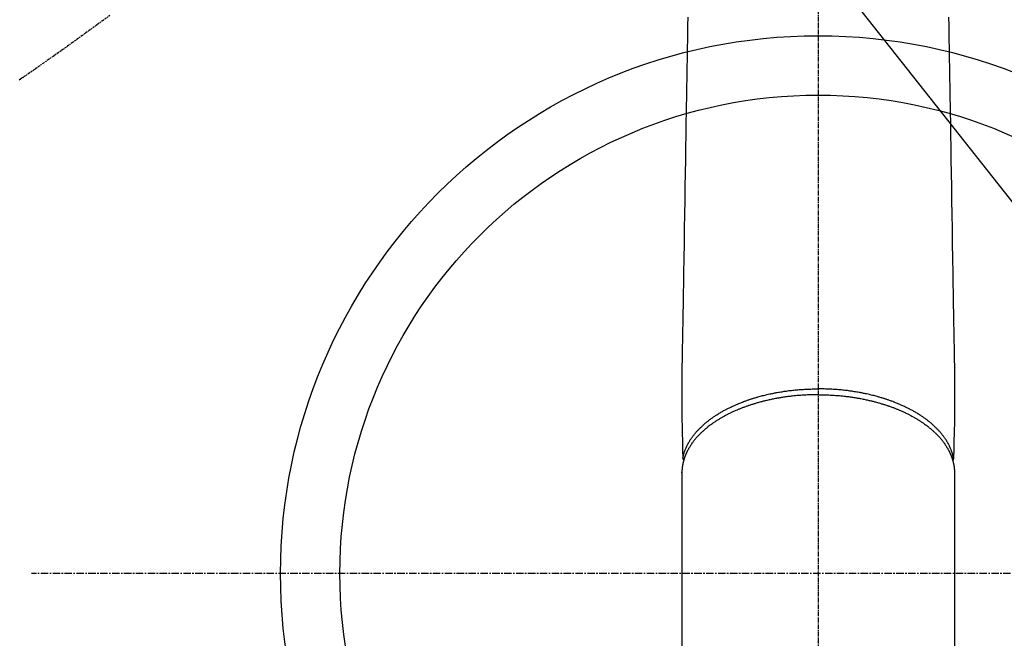
# Model space of a CAD drawing. Units: millimetres. Extents: x -109 to 26472, y -120 to 8847.
# Drawn here: x 17469 to 17635, y 6726 to 6830 of the extents above; entities that cross this region are included whole.
import ezdxf

# ---------------------------------------------------------------- set-up
doc = ezdxf.new("R2010")
doc.units = ezdxf.units.MM
for name, pattern in [('CENTER', [2, 1.25, -0.25, 0.25, -0.25]), ('CENTER2', [1.125, 0.75, -0.125, 0.125, -0.125]), ('HIDDEN', [0.375, 0.25, -0.125])]:
    doc.linetypes.add(name, pattern=pattern)
doc.layers.get('DEFPOINTS').update_dxf_attribs({"color": 146})
for name, color, linetype in [('150-機器', 8, 'Continuous'), ('160-文字', 254, 'Continuous'), ('166-寸法B', 11, 'Continuous')]:
    doc.layers.add(name, color=color, linetype=linetype)
doc.styles.add('KH001', font='txt')
doc.dimstyles.new('KH1xx030', dxfattribs={"dimscale": 30, "dimtxt": 2, "dimasz": 0.6, "dimexe": 0.3, "dimexo": 1.2, "dimgap": 0.5, "dimtad": 3, "dimdec": 1, "dimdsep": 46, "dimlunit": 6, "dimtxsty": 'KH001', "dimblk": 'DOT', "dimcen": 1, "dimdle": 1, "dimclrd": 256, "dimclre": 256, "dimclrt": 256, "dimadec": 0, "dimazin": 0, "dimtfac": 1, "dimtdec": 1, "dimtix": 1, "dimtmove": 2, "dimatfit": 3, "dimldrblk": 'CLOSEDBLANK', "dimfxl": 1, "dimtolj": 1, "dimtzin": 0, "dimlwd": -1, "dimlwe": -1, "dimarcsym": 0})

# ---------------------------------------------------------------- blocks, each defined once
blk = doc.blocks.new('F402_H')
at = {"layer": '150-機器', "color": 161, "linetype": 'CENTER2'}
blk.add_line((0, 136.03), (0, -355.42), dxfattribs=at)
at = {"layer": '150-機器', "color": 13, "linetype": 'Continuous'}
for p, q in [((-22.94, -188.26), (-22.94, -188.14)), ((-22.94, -188.14), (-22.94, -261.81)), ((22.94, -188.14), (22.94, -261.81))]:
    blk.add_line(p, q, dxfattribs=at)
at = {"layer": '150-機器', "color": 13, "linetype": 'HIDDEN'}
blk.add_lwpolyline([(-119.25, -111.31), (-120.42, -112.15), (-121.58, -113), (-122.74, -113.84), (-123.91, -114.68), (-124.71, -115.27), (-125.52, -115.86), (-126.33, -116.45), (-127.14, -117.03), (-127.95, -117.6), (-128.77, -118.17), (-129.59, -118.74), (-130.4, -119.31), (-131.21, -119.88), (-132.01, -120.45), (-132.82, -121.02), (-133.63, -121.57), (-133.85, -121.72), (-134.07, -121.86), (-134.29, -122.01), (-134.5, -122.15)], dxfattribs=at)
at = {"layer": '150-機器', "color": 13, "linetype": 'Continuous'}
for points in [[(-21.96, -111.56), (-21.98, -113), (-22.01, -114.43), (-22.06, -117.68), (-22.11, -120.93), (-22.17, -124.18), (-22.22, -127.43), (-22.25, -129.45), (-22.29, -131.46), (-22.32, -133.48), (-22.35, -135.5), (-22.39, -137.8), (-22.43, -140.1), (-22.46, -142.4), (-22.5, -144.7), (-22.54, -147.19), (-22.58, -149.68), (-22.63, -152.17), (-22.67, -154.66), (-22.69, -156.38), (-22.72, -158.09), (-22.75, -159.81), (-22.78, -161.53), (-22.8, -162.97), (-22.82, -164.4), (-22.85, -165.84), (-22.87, -167.28), (-22.89, -168.28), (-22.91, -169.27), (-22.93, -170.27), (-22.94, -171.27), (-22.94, -172.27), (-22.94, -173.26), (-22.94, -174.26), (-22.94, -175.25), (-22.94, -176.24), (-22.95, -177.23), (-22.95, -178.21), (-22.94, -179.2), (-22.93, -179.46), (-22.93, -179.72), (-22.92, -179.98), (-22.92, -180.24), (-22.9, -180.81), (-22.89, -181.38), (-22.88, -181.94), (-22.86, -182.51), (-22.85, -182.87), (-22.85, -183.22), (-22.84, -183.58), (-22.83, -183.94), (-22.83, -184.16), (-22.82, -184.39), (-22.81, -184.62), (-22.81, -184.84), (-22.81, -184.92), (-22.81, -185), (-22.8, -185.08), (-22.8, -185.16), (-22.8, -185.25), (-22.8, -185.34), (-22.8, -185.43), (-22.79, -185.53), (-22.79, -185.57), (-22.79, -185.62), (-22.79, -185.66), (-22.79, -185.71), (-22.79, -185.73), (-22.79, -185.75), (-22.79, -185.77), (-22.79, -185.79), (-22.79, -185.81), (-22.79, -185.83), (-22.79, -185.84), (-22.78, -185.86), (-22.78, -185.87), (-22.78, -185.88), (-22.78, -185.89), (-22.78, -185.9), (-22.77, -185.91), (-22.77, -185.92), (-22.77, -185.93), (-22.76, -185.94), (-22.76, -185.95), (-22.76, -185.97), (-22.75, -185.98), (-22.75, -185.99), (-22.74, -186), (-22.73, -186.01), (-22.73, -186.02), (-22.72, -186.03), (-22.72, -186.04), (-22.71, -186.04), (-22.71, -186.05), (-22.71, -186.05), (-22.7, -186.06), (-22.69, -186.07), (-22.68, -186.08), (-22.68, -186.09), (-22.67, -186.09), (-22.67, -186.09), (-22.67, -186.09), (-22.67, -186.1), (-22.66, -186.11), (-22.65, -186.11), (-22.64, -186.12), (-22.63, -186.13)], [(21.96, -111.56), (21.98, -113), (22.01, -114.43), (22.06, -117.68), (22.11, -120.93), (22.17, -124.18), (22.22, -127.43), (22.25, -129.45), (22.29, -131.46), (22.32, -133.48), (22.35, -135.5), (22.39, -137.8), (22.43, -140.1), (22.46, -142.4), (22.5, -144.7), (22.54, -147.19), (22.58, -149.68), (22.63, -152.17), (22.67, -154.66), (22.69, -156.38), (22.72, -158.09), (22.75, -159.81), (22.78, -161.53), (22.8, -162.97), (22.82, -164.4), (22.85, -165.84), (22.87, -167.28), (22.89, -168.28), (22.91, -169.27), (22.93, -170.27), (22.94, -171.27), (22.94, -172.27), (22.94, -173.26), (22.94, -174.26), (22.94, -175.25), (22.94, -176.24), (22.95, -177.23), (22.95, -178.21), (22.94, -179.2), (22.93, -179.46), (22.93, -179.72), (22.92, -179.98), (22.92, -180.24), (22.9, -180.81), (22.89, -181.38), (22.88, -181.94), (22.86, -182.51), (22.85, -182.87), (22.85, -183.22), (22.84, -183.58), (22.83, -183.94), (22.83, -184.16), (22.82, -184.39), (22.81, -184.62), (22.81, -184.84), (22.81, -184.92), (22.81, -185), (22.8, -185.08), (22.8, -185.16), (22.8, -185.25), (22.8, -185.34), (22.8, -185.43), (22.79, -185.53), (22.79, -185.57), (22.79, -185.62), (22.79, -185.66), (22.79, -185.71), (22.79, -185.73), (22.79, -185.75), (22.79, -185.77), (22.79, -185.79), (22.79, -185.81), (22.79, -185.83), (22.79, -185.84), (22.78, -185.86), (22.78, -185.87), (22.78, -185.88), (22.78, -185.89), (22.78, -185.9), (22.77, -185.91), (22.77, -185.92), (22.77, -185.93), (22.76, -185.94), (22.76, -185.95), (22.76, -185.97), (22.75, -185.98), (22.75, -185.99), (22.74, -186), (22.73, -186.01), (22.73, -186.02), (22.72, -186.03), (22.72, -186.04), (22.71, -186.04), (22.71, -186.05), (22.71, -186.05), (22.7, -186.06), (22.69, -186.07), (22.68, -186.08), (22.68, -186.09), (22.67, -186.09), (22.67, -186.09), (22.67, -186.09), (22.67, -186.1), (22.66, -186.11), (22.65, -186.11), (22.64, -186.12), (22.63, -186.13)], [(0, -175.11), (-0.12, -175.11), (-0.24, -175.11), (-0.35, -175.11), (-0.47, -175.11), (-0.61, -175.11), (-0.76, -175.11), (-0.9, -175.12), (-1.05, -175.12), (-1.14, -175.12), (-1.23, -175.13), (-1.32, -175.13), (-1.41, -175.13), (-1.61, -175.14), (-1.8, -175.15), (-2, -175.16), (-2.2, -175.17), (-2.33, -175.18), (-2.45, -175.18), (-2.58, -175.19), (-2.7, -175.2), (-2.93, -175.22), (-3.15, -175.23), (-3.38, -175.25), (-3.6, -175.27), (-3.84, -175.3), (-4.08, -175.32), (-4.32, -175.34), (-4.56, -175.37), (-4.7, -175.39), (-4.84, -175.41), (-4.98, -175.42), (-5.12, -175.44), (-5.3, -175.46), (-5.48, -175.49), (-5.65, -175.51), (-5.83, -175.54), (-6, -175.57), (-6.18, -175.59), (-6.35, -175.62), (-6.52, -175.65), (-6.64, -175.67), (-6.76, -175.69), (-6.89, -175.72), (-7.01, -175.74), (-7.19, -175.77), (-7.38, -175.81), (-7.57, -175.85), (-7.76, -175.88), (-7.93, -175.92), (-8.1, -175.96), (-8.27, -175.99), (-8.43, -176.03), (-8.57, -176.06), (-8.7, -176.09), (-8.84, -176.12), (-8.97, -176.16), (-9.1, -176.19), (-9.24, -176.22), (-9.37, -176.25), (-9.5, -176.29), (-9.66, -176.33), (-9.83, -176.38), (-9.99, -176.42), (-10.15, -176.47), (-10.28, -176.5), (-10.41, -176.54), (-10.54, -176.58), (-10.67, -176.62), (-10.76, -176.65), (-10.86, -176.68), (-10.95, -176.71), (-11.05, -176.74), (-11.19, -176.78), (-11.33, -176.83), (-11.47, -176.87), (-11.62, -176.92), (-11.71, -176.95), (-11.8, -176.98), (-11.89, -177.02), (-11.99, -177.05), (-12.12, -177.1), (-12.26, -177.15), (-12.4, -177.2), (-12.54, -177.25), (-12.6, -177.27), (-12.66, -177.29), (-12.72, -177.32), (-12.78, -177.34), (-12.9, -177.39), (-13.02, -177.43), (-13.14, -177.48), (-13.25, -177.53), (-13.36, -177.57), (-13.46, -177.61), (-13.56, -177.66), (-13.66, -177.7), (-13.86, -177.79), (-14.06, -177.87), (-14.26, -177.96), (-14.46, -178.05), (-14.62, -178.13), (-14.77, -178.2), (-14.92, -178.27), (-15.07, -178.35), (-15.18, -178.4), (-15.29, -178.46), (-15.4, -178.51), (-15.5, -178.57), (-15.62, -178.63), (-15.74, -178.7), (-15.86, -178.76), (-15.98, -178.82), (-16.08, -178.88), (-16.18, -178.94), (-16.28, -179), (-16.39, -179.06), (-16.5, -179.13), (-16.61, -179.19), (-16.72, -179.26), (-16.83, -179.33), (-16.93, -179.39), (-17.03, -179.45), (-17.13, -179.51), (-17.22, -179.58), (-17.33, -179.65), (-17.43, -179.72), (-17.54, -179.79), (-17.64, -179.86), (-17.71, -179.91), (-17.78, -179.96), (-17.85, -180), (-17.92, -180.05), (-18.06, -180.16), (-18.21, -180.26), (-18.35, -180.37), (-18.49, -180.48), (-18.56, -180.54), (-18.64, -180.6), (-18.71, -180.66), (-18.78, -180.72), (-18.88, -180.79), (-18.97, -180.87), (-19.06, -180.95), (-19.15, -181.02), (-19.25, -181.11), (-19.35, -181.2), (-19.44, -181.29), (-19.54, -181.37), (-19.58, -181.42), (-19.63, -181.46), (-19.68, -181.51), (-19.73, -181.55), (-19.83, -181.65), (-19.92, -181.75), (-20.02, -181.85), (-20.12, -181.95), (-20.2, -182.03), (-20.27, -182.11), (-20.35, -182.19), (-20.42, -182.28), (-20.51, -182.37), (-20.59, -182.46), (-20.66, -182.56), (-20.74, -182.65), (-20.8, -182.72), (-20.86, -182.8), (-20.92, -182.88), (-20.98, -182.95), (-21.05, -183.04), (-21.11, -183.12), (-21.18, -183.21), (-21.24, -183.29), (-21.32, -183.41), (-21.4, -183.52), (-21.47, -183.64), (-21.55, -183.76), (-21.62, -183.87), (-21.68, -183.97), (-21.75, -184.08), (-21.81, -184.19), (-21.85, -184.27), (-21.9, -184.35), (-21.94, -184.43), (-21.98, -184.51), (-22.01, -184.56), (-22.03, -184.61), (-22.06, -184.66), (-22.08, -184.71), (-22.1, -184.75), (-22.12, -184.79), (-22.14, -184.83), (-22.16, -184.87), (-22.19, -184.93), (-22.21, -184.99), (-22.24, -185.05), (-22.27, -185.11), (-22.28, -185.15), (-22.3, -185.19), (-22.32, -185.23), (-22.33, -185.27), (-22.37, -185.35), (-22.4, -185.43), (-22.43, -185.51), (-22.46, -185.59), (-22.48, -185.64), (-22.49, -185.68), (-22.51, -185.73), (-22.52, -185.77), (-22.54, -185.82), (-22.55, -185.87), (-22.57, -185.91), (-22.58, -185.96), (-22.59, -185.98), (-22.6, -186.01), (-22.61, -186.03), (-22.61, -186.06), (-22.62, -186.08), (-22.62, -186.1), (-22.63, -186.11), (-22.63, -186.13), (-22.64, -186.17), (-22.66, -186.21), (-22.67, -186.25), (-22.68, -186.28), (-22.68, -186.3), (-22.68, -186.32), (-22.69, -186.33), (-22.69, -186.35), (-22.7, -186.37), (-22.7, -186.39), (-22.71, -186.41), (-22.71, -186.43), (-22.72, -186.45), (-22.73, -186.48), (-22.73, -186.51), (-22.74, -186.53), (-22.74, -186.55), (-22.75, -186.57), (-22.75, -186.59), (-22.76, -186.61), (-22.76, -186.64), (-22.77, -186.68), (-22.78, -186.71), (-22.78, -186.74), (-22.79, -186.77), (-22.8, -186.8), (-22.8, -186.83), (-22.81, -186.86), (-22.81, -186.89), (-22.82, -186.92), (-22.82, -186.95), (-22.83, -186.98), (-22.83, -187), (-22.84, -187.02), (-22.84, -187.05), (-22.84, -187.07), (-22.85, -187.1), (-22.85, -187.13), (-22.86, -187.16), (-22.86, -187.19), (-22.87, -187.22), (-22.87, -187.25), (-22.87, -187.28), (-22.88, -187.31), (-22.88, -187.33), (-22.88, -187.35), (-22.89, -187.38), (-22.89, -187.4), (-22.89, -187.44), (-22.9, -187.48), (-22.9, -187.52), (-22.91, -187.56), (-22.91, -187.59), (-22.91, -187.62), (-22.91, -187.65), (-22.92, -187.69), (-22.92, -187.72), (-22.92, -187.75), (-22.92, -187.78), (-22.93, -187.81), (-22.93, -187.84), (-22.93, -187.87), (-22.93, -187.9), (-22.93, -187.93), (-22.93, -187.96), (-22.93, -188), (-22.94, -188.03), (-22.94, -188.06), (-22.94, -188.08), (-22.94, -188.1), (-22.94, -188.12), (-22.94, -188.14)], [(-22.79, -185.77), (-22.78, -185.72), (-22.76, -185.66), (-22.75, -185.6), (-22.74, -185.54), (-22.72, -185.48), (-22.71, -185.43), (-22.69, -185.37), (-22.68, -185.31), (-22.67, -185.28), (-22.66, -185.25), (-22.66, -185.22), (-22.65, -185.19), (-22.63, -185.13), (-22.61, -185.07), (-22.6, -185.02), (-22.58, -184.96), (-22.54, -184.83), (-22.49, -184.71), (-22.45, -184.58), (-22.4, -184.46), (-22.37, -184.36), (-22.33, -184.26), (-22.29, -184.17), (-22.24, -184.07), (-22.21, -184), (-22.18, -183.94), (-22.15, -183.87), (-22.12, -183.81), (-22.08, -183.72), (-22.04, -183.63), (-22, -183.55), (-21.95, -183.46), (-21.92, -183.4), (-21.88, -183.33), (-21.84, -183.27), (-21.81, -183.2), (-21.76, -183.13), (-21.72, -183.05), (-21.67, -182.98), (-21.63, -182.9), (-21.58, -182.82), (-21.52, -182.73), (-21.47, -182.65), (-21.42, -182.57), (-21.37, -182.5), (-21.32, -182.42), (-21.26, -182.35), (-21.21, -182.28), (-21.15, -182.18), (-21.08, -182.09), (-21.01, -182), (-20.94, -181.91), (-20.88, -181.84), (-20.83, -181.77), (-20.77, -181.7), (-20.71, -181.63), (-20.63, -181.53), (-20.54, -181.43), (-20.46, -181.33), (-20.37, -181.24), (-20.29, -181.15), (-20.21, -181.06), (-20.13, -180.98), (-20.05, -180.89), (-19.96, -180.8), (-19.88, -180.72), (-19.79, -180.63), (-19.71, -180.55), (-19.6, -180.45), (-19.49, -180.35), (-19.38, -180.25), (-19.27, -180.15), (-19.21, -180.09), (-19.14, -180.03), (-19.07, -179.97), (-19.01, -179.92), (-18.92, -179.84), (-18.83, -179.77), (-18.74, -179.7), (-18.65, -179.63), (-18.56, -179.55), (-18.47, -179.48), (-18.38, -179.41), (-18.29, -179.34), (-18.21, -179.28), (-18.14, -179.23), (-18.07, -179.18), (-17.99, -179.12), (-17.89, -179.05), (-17.8, -178.98), (-17.7, -178.91), (-17.6, -178.85), (-17.49, -178.77), (-17.38, -178.7), (-17.26, -178.62), (-17.15, -178.55), (-17.03, -178.47), (-16.9, -178.39), (-16.77, -178.31), (-16.64, -178.23), (-16.51, -178.15), (-16.38, -178.07), (-16.24, -177.99), (-16.11, -177.92), (-15.99, -177.85), (-15.86, -177.78), (-15.74, -177.71), (-15.61, -177.65), (-15.51, -177.59), (-15.41, -177.54), (-15.31, -177.49), (-15.21, -177.43), (-15.08, -177.37), (-14.95, -177.3), (-14.82, -177.24), (-14.69, -177.18), (-14.54, -177.11), (-14.39, -177.04), (-14.25, -176.97), (-14.1, -176.9), (-13.97, -176.85), (-13.85, -176.8), (-13.73, -176.74), (-13.6, -176.69), (-13.46, -176.63), (-13.33, -176.57), (-13.19, -176.52), (-13.04, -176.46), (-12.89, -176.4), (-12.73, -176.34), (-12.57, -176.28), (-12.42, -176.22), (-12.28, -176.17), (-12.15, -176.13), (-12.02, -176.08), (-11.89, -176.03), (-11.77, -175.99), (-11.65, -175.95), (-11.54, -175.91), (-11.42, -175.87), (-11.31, -175.84), (-11.21, -175.8), (-11.1, -175.77), (-11, -175.74), (-10.86, -175.7), (-10.72, -175.65), (-10.59, -175.61), (-10.45, -175.57), (-10.33, -175.54), (-10.2, -175.5), (-10.08, -175.46), (-9.95, -175.43), (-9.75, -175.38), (-9.56, -175.32), (-9.36, -175.27), (-9.16, -175.22), (-8.91, -175.16), (-8.65, -175.1), (-8.39, -175.04), (-8.13, -174.98), (-7.97, -174.95), (-7.81, -174.91), (-7.65, -174.88), (-7.49, -174.85), (-7.34, -174.82), (-7.2, -174.79), (-7.05, -174.76), (-6.9, -174.74), (-6.69, -174.7), (-6.49, -174.66), (-6.28, -174.63), (-6.07, -174.6), (-5.89, -174.57), (-5.71, -174.54), (-5.53, -174.52), (-5.35, -174.49), (-5.14, -174.46), (-4.93, -174.43), (-4.72, -174.41), (-4.5, -174.38), (-4.29, -174.36), (-4.08, -174.34), (-3.86, -174.31), (-3.65, -174.29), (-3.42, -174.27), (-3.19, -174.25), (-2.96, -174.24), (-2.73, -174.22), (-2.51, -174.21), (-2.3, -174.19), (-2.08, -174.18), (-1.87, -174.17), (-1.65, -174.16), (-1.44, -174.15), (-1.22, -174.15), (-1, -174.14), (-0.82, -174.14), (-0.63, -174.13), (-0.45, -174.13), (-0.26, -174.13), (-0.19, -174.13), (-0.13, -174.13), (-0.06, -174.13), (0, -174.13)], [(22.79, -185.77), (22.78, -185.72), (22.76, -185.66), (22.75, -185.6), (22.74, -185.54), (22.72, -185.48), (22.71, -185.43), (22.69, -185.37), (22.68, -185.31), (22.67, -185.28), (22.66, -185.25), (22.66, -185.22), (22.65, -185.19), (22.63, -185.13), (22.61, -185.07), (22.6, -185.02), (22.58, -184.96), (22.54, -184.83), (22.49, -184.71), (22.45, -184.58), (22.4, -184.46), (22.37, -184.36), (22.33, -184.26), (22.29, -184.17), (22.24, -184.07), (22.21, -184), (22.18, -183.94), (22.15, -183.87), (22.12, -183.81), (22.08, -183.72), (22.04, -183.63), (22, -183.55), (21.95, -183.46), (21.92, -183.4), (21.88, -183.33), (21.84, -183.27), (21.81, -183.2), (21.76, -183.13), (21.72, -183.05), (21.67, -182.98), (21.63, -182.9), (21.58, -182.82), (21.52, -182.73), (21.47, -182.65), (21.42, -182.57), (21.37, -182.5), (21.32, -182.42), (21.26, -182.35), (21.21, -182.28), (21.15, -182.18), (21.08, -182.09), (21.01, -182), (20.94, -181.91), (20.88, -181.84), (20.83, -181.77), (20.77, -181.7), (20.71, -181.63), (20.63, -181.53), (20.54, -181.43), (20.46, -181.33), (20.37, -181.24), (20.29, -181.15), (20.21, -181.06), (20.13, -180.98), (20.05, -180.89), (19.96, -180.8), (19.88, -180.72), (19.79, -180.63), (19.71, -180.55), (19.6, -180.45), (19.49, -180.35), (19.38, -180.25), (19.27, -180.15), (19.21, -180.09), (19.14, -180.03), (19.07, -179.97), (19.01, -179.92), (18.92, -179.84), (18.83, -179.77), (18.74, -179.7), (18.65, -179.63), (18.56, -179.55), (18.47, -179.48), (18.38, -179.41), (18.29, -179.34), (18.21, -179.28), (18.14, -179.23), (18.07, -179.18), (17.99, -179.12), (17.89, -179.05), (17.8, -178.98), (17.7, -178.91), (17.6, -178.85), (17.49, -178.77), (17.38, -178.7), (17.26, -178.62), (17.15, -178.55), (17.03, -178.47), (16.9, -178.39), (16.77, -178.31), (16.64, -178.23), (16.51, -178.15), (16.38, -178.07), (16.24, -177.99), (16.11, -177.92), (15.99, -177.85), (15.86, -177.78), (15.74, -177.71), (15.61, -177.65), (15.51, -177.59), (15.41, -177.54), (15.31, -177.49), (15.21, -177.43), (15.08, -177.37), (14.95, -177.3), (14.82, -177.24), (14.69, -177.18), (14.54, -177.11), (14.39, -177.04), (14.25, -176.97), (14.1, -176.9), (13.97, -176.85), (13.85, -176.8), (13.73, -176.74), (13.6, -176.69), (13.46, -176.63), (13.33, -176.57), (13.19, -176.52), (13.04, -176.46), (12.89, -176.4), (12.73, -176.34), (12.57, -176.28), (12.42, -176.22), (12.28, -176.17), (12.15, -176.13), (12.02, -176.08), (11.89, -176.03), (11.77, -175.99), (11.65, -175.95), (11.54, -175.91), (11.42, -175.87), (11.31, -175.84), (11.21, -175.8), (11.1, -175.77), (11, -175.74), (10.86, -175.7), (10.72, -175.65), (10.59, -175.61), (10.45, -175.57), (10.33, -175.54), (10.2, -175.5), (10.08, -175.46), (9.95, -175.43), (9.75, -175.38), (9.56, -175.32), (9.36, -175.27), (9.16, -175.22), (8.91, -175.16), (8.65, -175.1), (8.39, -175.04), (8.13, -174.98), (7.97, -174.95), (7.81, -174.91), (7.65, -174.88), (7.49, -174.85), (7.34, -174.82), (7.2, -174.79), (7.05, -174.76), (6.9, -174.74), (6.69, -174.7), (6.49, -174.66), (6.28, -174.63), (6.07, -174.6), (5.89, -174.57), (5.71, -174.54), (5.53, -174.52), (5.35, -174.49), (5.14, -174.46), (4.93, -174.43), (4.72, -174.41), (4.5, -174.38), (4.29, -174.36), (4.08, -174.34), (3.86, -174.31), (3.65, -174.29), (3.42, -174.27), (3.19, -174.25), (2.96, -174.24), (2.73, -174.22), (2.51, -174.21), (2.3, -174.19), (2.08, -174.18), (1.87, -174.17), (1.65, -174.16), (1.44, -174.15), (1.22, -174.15), (1, -174.14), (0.82, -174.14), (0.63, -174.13), (0.45, -174.13), (0.26, -174.13), (0.19, -174.13), (0.13, -174.13), (0.06, -174.13), (0, -174.13)], [(0, -175.11), (0.12, -175.11), (0.24, -175.11), (0.35, -175.11), (0.47, -175.11), (0.61, -175.11), (0.76, -175.11), (0.9, -175.12), (1.05, -175.12), (1.14, -175.12), (1.23, -175.13), (1.32, -175.13), (1.41, -175.13), (1.61, -175.14), (1.8, -175.15), (2, -175.16), (2.2, -175.17), (2.33, -175.18), (2.45, -175.18), (2.58, -175.19), (2.7, -175.2), (2.93, -175.22), (3.15, -175.23), (3.38, -175.25), (3.6, -175.27), (3.84, -175.3), (4.08, -175.32), (4.32, -175.34), (4.56, -175.37), (4.7, -175.39), (4.84, -175.41), (4.98, -175.42), (5.12, -175.44), (5.3, -175.46), (5.48, -175.49), (5.65, -175.51), (5.83, -175.54), (6, -175.57), (6.18, -175.59), (6.35, -175.62), (6.52, -175.65), (6.64, -175.67), (6.76, -175.69), (6.89, -175.72), (7.01, -175.74), (7.19, -175.77), (7.38, -175.81), (7.57, -175.85), (7.76, -175.88), (7.93, -175.92), (8.1, -175.96), (8.27, -175.99), (8.43, -176.03), (8.57, -176.06), (8.7, -176.09), (8.84, -176.12), (8.97, -176.16), (9.1, -176.19), (9.24, -176.22), (9.37, -176.25), (9.5, -176.29), (9.66, -176.33), (9.83, -176.38), (9.99, -176.42), (10.15, -176.47), (10.28, -176.5), (10.41, -176.54), (10.54, -176.58), (10.67, -176.62), (10.76, -176.65), (10.86, -176.68), (10.95, -176.71), (11.05, -176.74), (11.19, -176.78), (11.33, -176.83), (11.47, -176.87), (11.62, -176.92), (11.71, -176.95), (11.8, -176.98), (11.89, -177.02), (11.99, -177.05), (12.12, -177.1), (12.26, -177.15), (12.4, -177.2), (12.54, -177.25), (12.6, -177.27), (12.66, -177.29), (12.72, -177.32), (12.78, -177.34), (12.9, -177.39), (13.02, -177.43), (13.14, -177.48), (13.25, -177.53), (13.36, -177.57), (13.46, -177.61), (13.56, -177.66), (13.66, -177.7), (13.86, -177.79), (14.06, -177.87), (14.26, -177.96), (14.46, -178.05), (14.62, -178.13), (14.77, -178.2), (14.92, -178.27), (15.07, -178.35), (15.18, -178.4), (15.29, -178.46), (15.4, -178.51), (15.5, -178.57), (15.62, -178.63), (15.74, -178.7), (15.86, -178.76), (15.98, -178.82), (16.08, -178.88), (16.18, -178.94), (16.28, -179), (16.39, -179.06), (16.5, -179.13), (16.61, -179.19), (16.72, -179.26), (16.83, -179.33), (16.93, -179.39), (17.03, -179.45), (17.13, -179.51), (17.22, -179.58), (17.33, -179.65), (17.43, -179.72), (17.54, -179.79), (17.64, -179.86), (17.71, -179.91), (17.78, -179.96), (17.85, -180), (17.92, -180.05), (18.06, -180.16), (18.21, -180.26), (18.35, -180.37), (18.49, -180.48), (18.56, -180.54), (18.64, -180.6), (18.71, -180.66), (18.78, -180.72), (18.88, -180.79), (18.97, -180.87), (19.06, -180.95), (19.15, -181.02), (19.25, -181.11), (19.35, -181.2), (19.44, -181.29), (19.54, -181.37), (19.58, -181.42), (19.63, -181.46), (19.68, -181.51), (19.73, -181.55), (19.83, -181.65), (19.92, -181.75), (20.02, -181.85), (20.12, -181.95), (20.2, -182.03), (20.27, -182.11), (20.35, -182.19), (20.42, -182.28), (20.51, -182.37), (20.59, -182.46), (20.66, -182.56), (20.74, -182.65), (20.8, -182.72), (20.86, -182.8), (20.92, -182.88), (20.98, -182.95), (21.05, -183.04), (21.11, -183.12), (21.18, -183.21), (21.24, -183.29), (21.32, -183.41), (21.4, -183.52), (21.47, -183.64), (21.55, -183.76), (21.62, -183.87), (21.68, -183.97), (21.75, -184.08), (21.81, -184.19), (21.85, -184.27), (21.9, -184.35), (21.94, -184.43), (21.98, -184.51), (22.01, -184.56), (22.03, -184.61), (22.06, -184.66), (22.08, -184.71), (22.1, -184.75), (22.12, -184.79), (22.14, -184.83), (22.16, -184.87), (22.19, -184.93), (22.21, -184.99), (22.24, -185.05), (22.27, -185.11), (22.28, -185.15), (22.3, -185.19), (22.32, -185.23), (22.33, -185.27), (22.37, -185.35), (22.4, -185.43), (22.43, -185.51), (22.46, -185.59), (22.48, -185.64), (22.49, -185.68), (22.51, -185.73), (22.52, -185.77), (22.54, -185.82), (22.55, -185.87), (22.57, -185.91), (22.58, -185.96), (22.59, -185.98), (22.6, -186.01), (22.61, -186.03), (22.61, -186.06), (22.62, -186.08), (22.62, -186.1), (22.63, -186.11), (22.63, -186.13), (22.64, -186.17), (22.66, -186.21), (22.67, -186.25), (22.68, -186.28), (22.68, -186.3), (22.68, -186.32), (22.69, -186.33), (22.69, -186.35), (22.7, -186.37), (22.7, -186.39), (22.71, -186.41), (22.71, -186.43), (22.72, -186.45), (22.73, -186.48), (22.73, -186.51), (22.74, -186.53), (22.74, -186.55), (22.75, -186.57), (22.75, -186.59), (22.76, -186.61), (22.76, -186.64), (22.77, -186.68), (22.78, -186.71), (22.78, -186.74), (22.79, -186.77), (22.8, -186.8), (22.8, -186.83), (22.81, -186.86), (22.81, -186.89), (22.82, -186.92), (22.82, -186.95), (22.83, -186.98), (22.83, -187), (22.84, -187.02), (22.84, -187.05), (22.84, -187.07), (22.85, -187.1), (22.85, -187.13), (22.86, -187.16), (22.86, -187.19), (22.87, -187.22), (22.87, -187.25), (22.87, -187.28), (22.88, -187.31), (22.88, -187.33), (22.88, -187.35), (22.89, -187.38), (22.89, -187.4), (22.89, -187.44), (22.9, -187.48), (22.9, -187.52), (22.91, -187.56), (22.91, -187.59), (22.91, -187.62), (22.91, -187.65), (22.92, -187.69), (22.92, -187.72), (22.92, -187.75), (22.92, -187.78), (22.93, -187.81), (22.93, -187.84), (22.93, -187.87), (22.93, -187.9), (22.93, -187.93), (22.93, -187.96), (22.93, -188), (22.94, -188.03), (22.94, -188.06), (22.94, -188.08), (22.94, -188.1), (22.94, -188.12), (22.94, -188.14)]]:
    blk.add_lwpolyline(points, dxfattribs=at)
blk = doc.blocks.new('_ClosedBlank')
at = {"color": 0, "linetype": 'ByBlock', "lineweight": -2}
for p, q in [((-1, 0.1667), (0, 0)), ((-1, 0.1667), (-1, -0.1667)), ((0, 0), (-1, -0.1667))]:
    blk.add_line(p, q, dxfattribs=at)
blk = doc.blocks.new('_Dot')
at = {"color": 0, "linetype": 'ByBlock', "lineweight": -2}
blk.add_line((-0.5, 0), (-1, 0), dxfattribs=at)
at = {"color": 0, "linetype": 'ByBlock', "const_width": 0.5}
blk.add_lwpolyline([(-0.25, 0, 1), (0.25, 0, 1)], format="xyb", close=True, dxfattribs=at)
blk = doc.blocks.new('*D578')
at = {"layer": '166-寸法B', "transparency": 16777216}
for p, q in [((17174.16, 7323.94), (17174.16, 7161.57)), ((17484.98, 7161.57), (17165.16, 7161.57)), ((17174.16, 6754.57), (17174.16, 7143.57)), ((17454.98, 6736.57), (17165.16, 6736.57))]:
    blk.add_line(p, q, dxfattribs=at)
at = {"layer": 'DEFPOINTS', "color": 0, "transparency": 16777216}
for p in [(17174.16, 7161.57), (17520.98, 7161.57), (17490.98, 6736.57)]:
    blk.add_point(p, dxfattribs=at)
at = {"layer": '166-寸法B', "transparency": 16777216, "xscale": 18, "yscale": 18, "zscale": 18}
for p, rotation in [((17174.16, 7161.57), 90), ((17174.16, 6736.57), 270)]:
    blk.add_blockref('_Dot', p, dxfattribs=dict(at, rotation=rotation))
at = {"layer": '166-寸法B', "transparency": 16777216, "insert": (17129.16, 7253.96), "char_height": 60, "attachment_point": 5, "rotation": 90, "style": 'KH001'}
blk.add_mtext('\\A1;425', dxfattribs=at)

msp = doc.modelspace()

# ---------------------------------------------------------------- linework, layer by layer
at = {"layer": '150-機器', "color": 161, "linetype": 'CENTER'}
msp.add_line((17735.82, 6736.57), (17471.02, 6736.57), dxfattribs=at)
at = {"layer": '150-機器', "color": 13}
for radius in [90.5, 80.5]:
    msp.add_circle((17603.42, 6736.57), radius, dxfattribs=at)

# ---------------------------------------------------------------- block references
at = {"layer": '150-機器'}
msp.add_blockref('F402_H', (17603.42, 6941.76), dxfattribs=at)

# ---------------------------------------------------------------- dimensions: what is measured, and where the dimension line sits
at = {"layer": '166-寸法B'}
dim = msp.add_linear_dim(base=(17174.16, 7161.57), p1=(17490.98, 6736.57), p2=(17520.98, 7161.57), angle=90, dimstyle='KH1xx030', override={"dimtmove": 1}, dxfattribs=at)
dim.commit()
dim.dimension.update_dxf_attribs({"geometry": '*D578', "text_midpoint": (17138.2, 7253.96), "dimtype": 160})

# ---------------------------------------------------------------- leaders
at = {"layer": '160-文字'}
msp.add_leader([(17523.42, 6941.57), (18314.77, 5940.56)], dimstyle='KH1xx030', override={"dimgap": 0.5, "dimtad": 1}, dxfattribs=at)
at = {"layer": '160-文字', "annotation_type": 0, "has_hookline": 1, "hookline_direction": 0, "text_width": 1266.09}
msp.add_leader([(17383.43, 6901.57), (18019.43, 5416), (18037.43, 5416)], dimstyle='KH1xx030', override={"dimgap": 0.5, "dimtad": 1}, dxfattribs=at)

doc.saveas('drawing.dxf')
